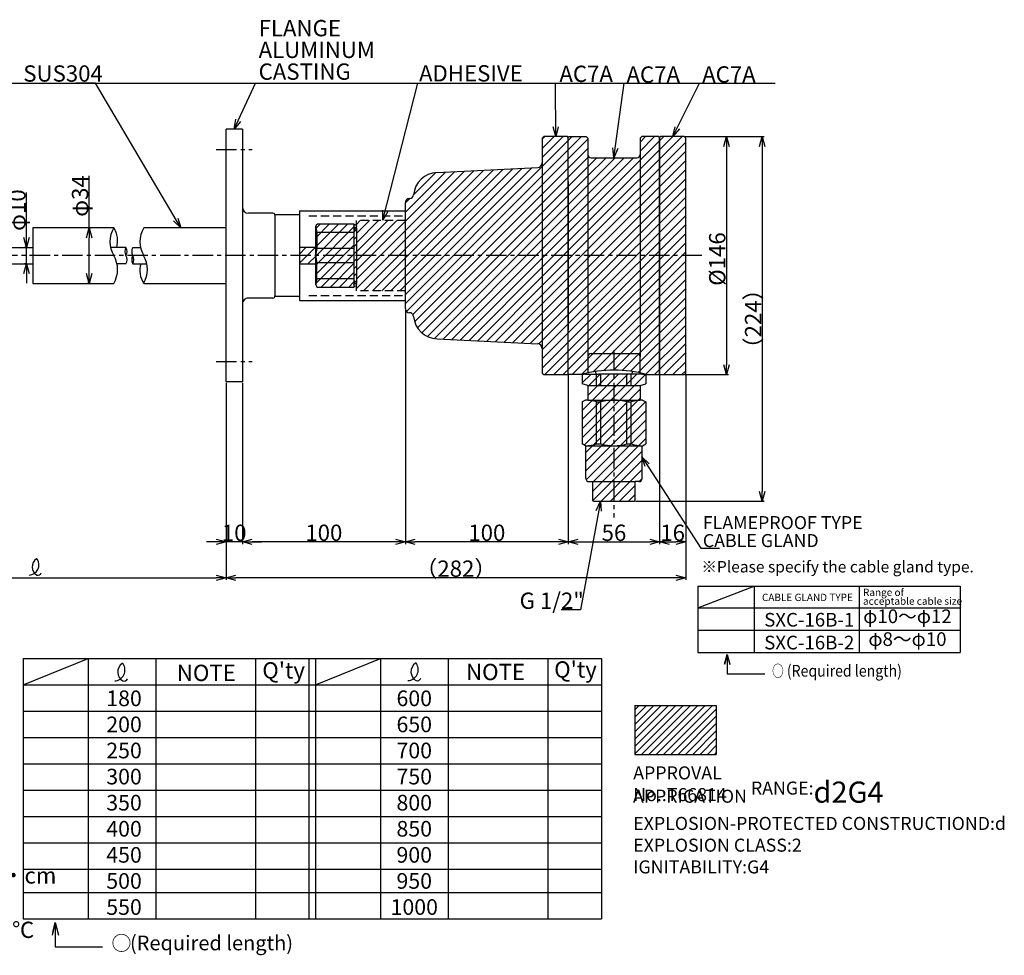
# Model space of a CAD drawing. Extents: x -61 to 938, y 177 to 756.
# Drawn here: x 334 to 938, y 183 to 756 of the extents above; entities that cross this region are included whole.
import ezdxf
from ezdxf.enums import TextEntityAlignment as Align

# ---------------------------------------------------------------- set-up
doc = ezdxf.new("R2010")
doc.units = 0
doc.linetypes.add('CENTER', pattern=[2, 1.25, -0.25, 0.25, -0.25])
doc.linetypes.add('DASHED', pattern=[0.75, 0.5, -0.25])
doc.layers.get('0').update_dxf_attribs({"linetype": 'CONTINUOUS'})
doc.layers.get('DEFPOINTS').update_dxf_attribs({"linetype": 'CONTINUOUS'})
doc.layers.add('下書線', color=2, linetype='CONTINUOUS', plot=False)
for name, color, linetype in [('中心線', 4, 'CENTER'), ('外形線', 7, 'CONTINUOUS'), ('寸法線', 1, 'CONTINUOUS'), ('寸法線・文字', 1, 'CONTINUOUS'), ('細線', 6, 'CONTINUOUS'), ('隠れ線', 3, 'DASHED')]:
    doc.layers.add(name, color=color, linetype=linetype)
doc.styles.add('EXCADSTD', font='monotxt', dxfattribs={"bigfont": 'bigfont'})
doc.styles.get("Standard").update_dxf_attribs({"font": 'ISOCP', "bigfont": 'bigfont.shx'})
doc.dimstyles.new('ISO-25', dxfattribs={"dimtxt": 2.5, "dimasz": 2.5, "dimexe": 1.25, "dimexo": 0.625, "dimtad": 1, "dimtih": 1, "dimdec": 4, "dimdsep": 46, "dimtxsty": 'STANDARD', "dimcen": 2.5, "dimadec": 0, "dimazin": 0, "dimtfac": 1, "dimtdec": 4, "dimtmove": 0, "dimatfit": 3, "dimfxl": 1, "dimtvp": 1, "dimtolj": 1, "dimtzin": 0, "dimarcsym": 0})

# ---------------------------------------------------------------- blocks, each defined once
blk = doc.blocks.new('_Open30')
at = {"color": 0, "linetype": 'ByBlock', "lineweight": -2}
for p, q in [((-1, 0.27), (0, 0)), ((0, 0), (-1, -0.27)), ((0, 0), (-1, 0))]:
    blk.add_line(p, q, dxfattribs=at)
blk = doc.blocks.new('*D19')
at = {"layer": 'DEFPOINTS', "color": 0, "ltscale": 10}
for p in [(742, 684.67), (742, 538.67), (768, 538.67)]:
    blk.add_point(p, dxfattribs=at)
at = {"layer": '寸法線', "color": 0, "lineweight": -2, "ltscale": 10}
for p, q in [((742.62, 684.67), (769.25, 684.67)), ((768, 678.67), (768, 544.67)), ((742.62, 538.67), (769.25, 538.67))]:
    blk.add_line(p, q, dxfattribs=at)
at = {"layer": '寸法線', "color": 0, "lineweight": -2, "ltscale": 10, "xscale": 6, "yscale": 6, "zscale": 6}
for p, rotation in [((768, 684.67), 90), ((768, 538.67), 270)]:
    blk.add_blockref('_Open30', p, dxfattribs=dict(at, rotation=rotation))
at = {"layer": '寸法線', "color": 0, "ltscale": 10, "insert": (762.37, 609.58), "char_height": 10, "attachment_point": 5, "rotation": 90}
blk.add_mtext('\\A1;%%c146', dxfattribs=at)
blk = doc.blocks.new('*D20')
at = {"layer": 'DEFPOINTS', "color": 0, "ltscale": 10}
for p in [(571, 579.17), (671, 539.17), (571, 436.06)]:
    blk.add_point(p, dxfattribs=at)
at = {"layer": '寸法線', "color": 0, "lineweight": -2, "ltscale": 10}
for p, q in [((571, 578.55), (571, 434.81)), ((671, 538.55), (671, 434.81)), ((665, 436.06), (577, 436.06))]:
    blk.add_line(p, q, dxfattribs=at)
at = {"layer": '寸法線', "color": 0, "lineweight": -2, "ltscale": 10, "xscale": 6, "yscale": 6, "zscale": 6, "rotation": 180}
blk.add_blockref('_Open30', (571, 436.06), dxfattribs=at)
at = {"layer": '寸法線', "color": 0, "lineweight": -2, "ltscale": 10, "xscale": 6, "yscale": 6, "zscale": 6}
blk.add_blockref('_Open30', (671, 436.06), dxfattribs=at)
at = {"layer": '寸法線', "color": 0, "ltscale": 10, "insert": (621, 441.69), "char_height": 10, "attachment_point": 5}
blk.add_mtext('\\A1;100', dxfattribs=at)
blk = doc.blocks.new('*D21')
at = {"layer": 'DEFPOINTS', "color": 0, "ltscale": 10}
for p in [(727, 539.17), (743, 539.67), (743, 436.06)]:
    blk.add_point(p, dxfattribs=at)
at = {"layer": '寸法線・文字', "color": 0, "lineweight": -2, "ltscale": 10}
for p, q in [((727, 538.55), (727, 434.81)), ((743, 539.05), (743, 434.81)), ((733, 436.06), (737, 436.06))]:
    blk.add_line(p, q, dxfattribs=at)
at = {"layer": '寸法線・文字', "color": 0, "lineweight": -2, "ltscale": 10, "xscale": 6, "yscale": 6, "zscale": 6, "rotation": 180}
blk.add_blockref('_Open30', (727, 436.06), dxfattribs=at)
at = {"layer": '寸法線・文字', "color": 0, "lineweight": -2, "ltscale": 10, "xscale": 6, "yscale": 6, "zscale": 6}
blk.add_blockref('_Open30', (743, 436.06), dxfattribs=at)
at = {"layer": '寸法線・文字', "color": 0, "ltscale": 10, "insert": (735, 441.69), "char_height": 10, "attachment_point": 5}
blk.add_mtext('\\A1;16', dxfattribs=at)
blk = doc.blocks.new('*D22')
at = {"layer": 'DEFPOINTS', "color": 0, "ltscale": 10}
for p in [(742, 684.67), (711.6, 461.06), (790, 461.06)]:
    blk.add_point(p, dxfattribs=at)
at = {"layer": '寸法線・文字', "color": 0, "lineweight": -2, "ltscale": 10}
for p, q in [((742.62, 684.67), (791.25, 684.67)), ((790, 678.67), (790, 467.06)), ((712.22, 461.06), (791.25, 461.06))]:
    blk.add_line(p, q, dxfattribs=at)
at = {"layer": '寸法線・文字', "color": 0, "lineweight": -2, "ltscale": 10, "xscale": 6, "yscale": 6, "zscale": 6}
for p, rotation in [((790, 684.67), 90), ((790, 461.06), 270)]:
    blk.add_blockref('_Open30', p, dxfattribs=dict(at, rotation=rotation))
at = {"layer": '寸法線・文字', "color": 0, "ltscale": 10, "insert": (784.37, 572.87), "char_height": 10, "attachment_point": 5, "rotation": 90}
blk.add_mtext('\\A1;（224）', dxfattribs=at)
blk = doc.blocks.new('*D23')
at = {"layer": 'DEFPOINTS', "color": 0, "ltscale": 10}
for p in [(743, 539.67), (461, 534.17), (461, 414.06)]:
    blk.add_point(p, dxfattribs=at)
at = {"layer": '寸法線', "color": 0, "lineweight": -2, "ltscale": 10}
for p, q in [((743, 539.05), (743, 412.81)), ((461, 533.55), (461, 412.81)), ((737, 414.06), (467, 414.06))]:
    blk.add_line(p, q, dxfattribs=at)
at = {"layer": '寸法線', "color": 0, "lineweight": -2, "ltscale": 10, "xscale": 6, "yscale": 6, "zscale": 6, "rotation": 180}
blk.add_blockref('_Open30', (461, 414.06), dxfattribs=at)
at = {"layer": '寸法線', "color": 0, "lineweight": -2, "ltscale": 10, "xscale": 6, "yscale": 6, "zscale": 6}
blk.add_blockref('_Open30', (743, 414.06), dxfattribs=at)
at = {"layer": '寸法線', "color": 0, "ltscale": 10, "insert": (602, 419.69), "char_height": 10, "attachment_point": 5}
blk.add_mtext('\\A1;（282）', dxfattribs=at)
blk = doc.blocks.new('*D24')
at = {"layer": 'DEFPOINTS', "color": 0, "ltscale": 10}
for p in [(377.05, 628.67), (377.05, 594.67), (377.05, 594.67)]:
    blk.add_point(p, dxfattribs=at)
at = {"layer": '寸法線', "color": 0, "lineweight": -2, "ltscale": 10}
for p, q in [((377.05, 628.67), (377.05, 660.59)), ((376.43, 628.67), (375.8, 628.67)), ((377.05, 600.67), (377.05, 622.67)), ((376.43, 594.67), (375.8, 594.67))]:
    blk.add_line(p, q, dxfattribs=at)
at = {"layer": '寸法線', "color": 0, "lineweight": -2, "ltscale": 10, "xscale": 6, "yscale": 6, "zscale": 6}
for p, rotation in [((377.05, 628.67), 90), ((377.05, 594.67), 270)]:
    blk.add_blockref('_Open30', p, dxfattribs=dict(at, rotation=rotation))
at = {"layer": '寸法線', "color": 0, "ltscale": 10, "insert": (371.43, 648.21), "char_height": 10, "attachment_point": 5, "rotation": 90}
blk.add_mtext('\\A1;φ34', dxfattribs=at)
blk = doc.blocks.new('*D25')
at = {"layer": 'DEFPOINTS', "color": 0, "ltscale": 10}
for p in [(338.61, 616.68), (338.61, 616.68), (338.61, 606.68)]:
    blk.add_point(p, dxfattribs=at)
at = {"layer": '寸法線', "color": 0, "lineweight": -2, "ltscale": 10}
for p, q in [((338.61, 622.68), (338.61, 650.44)), ((337.98, 616.68), (337.36, 616.68)), ((338.61, 606.68), (338.61, 616.68)), ((337.98, 606.68), (337.36, 606.68)), ((338.61, 600.68), (338.61, 594.68))]:
    blk.add_line(p, q, dxfattribs=at)
at = {"layer": '寸法線', "color": 0, "lineweight": -2, "ltscale": 10, "xscale": 6, "yscale": 6, "zscale": 6}
for p, rotation in [((338.61, 616.68), 270), ((338.61, 606.68), 90)]:
    blk.add_blockref('_Open30', p, dxfattribs=dict(at, rotation=rotation))
at = {"layer": '寸法線', "color": 0, "ltscale": 10, "insert": (332.98, 639.56), "char_height": 10, "attachment_point": 5, "rotation": 90}
blk.add_mtext('\\A1;φ10', dxfattribs=at)
blk = doc.blocks.new('*D28')
at = {"layer": 'DEFPOINTS', "color": 0}
for p in [(222.36, 571.67), (461, 534.17), (461, 414.06)]:
    blk.add_point(p, dxfattribs=at)
at = {"layer": '寸法線', "color": 0, "lineweight": -2, "ltscale": 10}
for p, q in [((222.36, 571.05), (222.36, 412.81)), ((461, 533.55), (461, 412.81)), ((228.36, 414.06), (455, 414.06))]:
    blk.add_line(p, q, dxfattribs=at)
at = {"layer": '寸法線', "color": 0, "lineweight": -2, "xscale": 6, "yscale": 6, "zscale": 6, "rotation": 180}
blk.add_blockref('_Open30', (222.36, 414.06), dxfattribs=at)
at = {"layer": '寸法線', "color": 0, "lineweight": -2, "xscale": 6, "yscale": 6, "zscale": 6}
blk.add_blockref('_Open30', (461, 414.06), dxfattribs=at)
blk = doc.blocks.new('*D13')
at = {"layer": 'DEFPOINTS', "color": 0, "ltscale": 10}
for p in [(671, 539.17), (727, 539.17), (727, 436.06)]:
    blk.add_point(p, dxfattribs=at)
at = {"layer": '寸法線・文字', "color": 0, "lineweight": -2, "ltscale": 10}
for p, q in [((671, 538.55), (671, 434.81)), ((727, 538.55), (727, 434.81)), ((677, 436.06), (721, 436.06))]:
    blk.add_line(p, q, dxfattribs=at)
at = {"layer": '寸法線・文字', "color": 0, "lineweight": -2, "ltscale": 10, "xscale": 6, "yscale": 6, "zscale": 6, "rotation": 180}
blk.add_blockref('_Open30', (671, 436.06), dxfattribs=at)
at = {"layer": '寸法線・文字', "color": 0, "lineweight": -2, "ltscale": 10, "xscale": 6, "yscale": 6, "zscale": 6}
blk.add_blockref('_Open30', (727, 436.06), dxfattribs=at)
at = {"layer": '寸法線・文字', "color": 0, "ltscale": 10, "insert": (699, 441.69), "char_height": 10, "attachment_point": 5}
blk.add_mtext('\\A1;56', dxfattribs=at)
blk = doc.blocks.new('*D14')
at = {"layer": 'DEFPOINTS', "color": 0, "ltscale": 10}
for p in [(461, 534.17), (471, 534.17), (461, 436.06)]:
    blk.add_point(p, dxfattribs=at)
at = {"layer": '寸法線', "color": 0, "lineweight": -2, "ltscale": 10}
for p, q in [((461, 533.55), (461, 434.81)), ((471, 533.55), (471, 434.81)), ((455, 436.06), (449, 436.06)), ((471, 436.06), (461, 436.06)), ((477, 436.06), (483, 436.06))]:
    blk.add_line(p, q, dxfattribs=at)
at = {"layer": '寸法線', "color": 0, "lineweight": -2, "ltscale": 10, "xscale": 6, "yscale": 6, "zscale": 6}
blk.add_blockref('_Open30', (461, 436.06), dxfattribs=at)
at = {"layer": '寸法線', "color": 0, "lineweight": -2, "ltscale": 10, "xscale": 6, "yscale": 6, "zscale": 6, "rotation": 180}
blk.add_blockref('_Open30', (471, 436.06), dxfattribs=at)
at = {"layer": '寸法線', "color": 0, "ltscale": 10, "insert": (466, 441.69), "char_height": 10, "attachment_point": 5}
blk.add_mtext('\\A1;10', dxfattribs=at)
blk = doc.blocks.new('*D15')
at = {"layer": 'DEFPOINTS', "color": 0, "ltscale": 10}
for p in [(571, 579.17), (471, 534.17), (471, 436.06)]:
    blk.add_point(p, dxfattribs=at)
at = {"layer": '寸法線', "color": 0, "lineweight": -2, "ltscale": 10}
for p, q in [((571, 578.55), (571, 434.81)), ((471, 533.55), (471, 434.81)), ((565, 436.06), (477, 436.06))]:
    blk.add_line(p, q, dxfattribs=at)
at = {"layer": '寸法線', "color": 0, "lineweight": -2, "ltscale": 10, "xscale": 6, "yscale": 6, "zscale": 6, "rotation": 180}
blk.add_blockref('_Open30', (471, 436.06), dxfattribs=at)
at = {"layer": '寸法線', "color": 0, "lineweight": -2, "ltscale": 10, "xscale": 6, "yscale": 6, "zscale": 6}
blk.add_blockref('_Open30', (571, 436.06), dxfattribs=at)
at = {"layer": '寸法線', "color": 0, "ltscale": 10, "insert": (521, 441.69), "char_height": 10, "attachment_point": 5}
blk.add_mtext('\\A1;100', dxfattribs=at)

msp = doc.modelspace()

# ---------------------------------------------------------------- hatches: boundary and pattern name
at = {"layer": '細線', "ltscale": 10}
h = msp.add_hatch(dxfattribs=at)
h.set_pattern_fill('ANSI31', color=256, scale=1.25, style=0)
h.paths.add_polyline_path([(655, 668.66), (655, 611.67), (671, 611.67), (671, 657.17), (671, 684.17), (670.5, 684.67), (656, 684.67), (655, 683.67)])
h.paths.add_polyline_path([(541, 633.17), (541, 628.67), (541, 611.67), (571, 611.67), (571, 633.17)])
h.paths.add_polyline_path([(671, 657.17), (671, 611.67), (683, 611.67), (683, 683.67), (682, 684.67), (671.5, 684.67), (671, 684.17)])
h.paths.add_polyline_path([(670.5, 538.67), (671, 539.17), (671, 566.17), (671, 611.67), (655, 611.67), (655, 554.69), (655, 539.67), (656, 538.67)])
h.paths.add_polyline_path([(541, 590.17), (571, 590.17), (571, 611.67), (541, 611.67), (541, 594.67)])
h.paths.add_polyline_path([(671, 539.17), (671.5, 538.67), (679.04, 538.67, -0.014044), (683, 539.68), (683, 539.67), (683, 611.67), (671, 611.67), (671, 566.17)])
h = msp.add_hatch(dxfattribs=at)
h.set_pattern_fill('ANSI31', color=256, scale=1.25, style=0)
h.paths.add_polyline_path([(727, 561.67), (727, 539.17), (727.5, 538.67), (742, 538.67), (743, 539.67), (743, 611.67), (727, 611.67)])
h.paths.add_polyline_path([(727, 539.17), (727, 561.67), (727, 611.67), (715, 611.67), (715, 549.67), (715, 539.67), (715, 539.68, -0.014036), (718.96, 538.67), (726.5, 538.67)])
h.paths.add_polyline_path([(743, 683.67), (742, 684.67), (727.5, 684.67), (727, 684.17), (727, 661.67), (727, 611.67), (743, 611.67)])
h.paths.add_polyline_path([(727, 661.67), (727, 684.17), (726.5, 684.67), (716, 684.67), (715, 683.67), (715, 673.67), (715, 611.67), (727, 611.67)])
h.paths.add_polyline_path([(685, 551.67), (713, 551.67, -0.414214), (715, 549.67), (715, 611.67), (683, 611.67), (683, 549.67, -0.414214)])
h.paths.add_polyline_path([(713, 551.67), (685, 551.67, 0.414214), (683, 549.67), (683, 539.67), (683, 539.68, -0.111213), (715, 539.68), (715, 539.67), (715, 549.67, 0.414214)])
h.paths.add_polyline_path([(715, 673.67, -0.414214), (713, 671.67), (685, 671.67, -0.414214), (683, 673.67), (683, 611.67), (715, 611.67)])
h = msp.add_hatch(dxfattribs=at)
h.set_pattern_fill('ANSI31', color=256, scale=1.25, style=0)
h.paths.add_polyline_path([(590.45, 560.67), (652.26, 557.67, -0.389031), (655, 554.69), (655, 611.67), (571, 611.67), (571, 590.17), (571, 589.72), (571, 587.37), (571, 587.37), (571, 579.17, 0.414214), (573.5, 576.67), (573.56, 576.67, -0.389464), (576.05, 574.39, 0.378877)])
h.paths.add_polyline_path([(655, 611.67), (655, 668.66, -0.389031), (652.26, 665.67), (590.45, 662.67, 0.378877), (576.05, 648.96, -0.389464), (573.56, 646.67), (573.5, 646.67, 0.414214), (571, 644.17), (571, 644.17), (571, 635.97), (571, 633.63), (571, 633.17), (571, 611.67)])
h = msp.add_hatch(dxfattribs=at)
h.set_pattern_fill('ANSI31', color=256, scale=1.25, style=0)
h.paths.add_polyline_path([(516.78, 597.41, 0.017145), (516, 593.67), (516.87, 592.17), (539.5, 592.17), (539.5, 597.41)])
h.paths.add_polyline_path([(516, 593.67, -0.017145), (516.78, 597.41), (516.78, 607.29, -0.088436), (516, 611.67)])
h.paths.add_polyline_path([(516.78, 597.41), (539.5, 597.41), (539.5, 607.29), (516.78, 607.29)])
h.paths.add_polyline_path([(516.78, 616.06, 0.088436), (516, 611.67), (539.5, 611.67), (539.5, 616.06)])
h.paths.add_polyline_path([(516, 611.67, -0.088436), (516.78, 616.06), (516.78, 625.94, -0.017145), (516, 629.67)])
h.paths.add_polyline_path([(539.5, 631.17), (516.87, 631.17), (516, 629.67, 0.017145), (516.78, 625.94), (539.5, 625.94)])
h.paths.add_polyline_path([(516.78, 607.29), (539.5, 607.29), (539.5, 611.67), (516, 611.67, 0.088436)])
h.paths.add_polyline_path([(539.5, 625.94), (516.78, 625.94), (516.78, 616.06), (539.5, 616.06)])
h = msp.add_hatch(dxfattribs=at)
h.set_pattern_fill('ANSI31', color=256, style=0)
h.set_pattern_definition([(45, (-431.598, 117.4853), (-2.245064, 2.245064), [])])
h.paths.add_polyline_path([(539.5, 594.67), (540, 594.67), (540, 596.17), (539.5, 596.17)])
h.paths.add_polyline_path([(539.5, 596.17), (540, 596.17), (540, 594.67), (541, 594.67), (541, 611.67), (539.5, 611.67)])
h.paths.add_polyline_path([(539.5, 627.17), (540, 627.17), (540, 628.67), (539.5, 628.67)])
h.paths.add_polyline_path([(540, 627.17), (539.5, 627.17), (539.5, 611.67), (541, 611.67), (541, 628.67), (540, 628.67)])
h = msp.add_hatch(dxfattribs=at)
h.set_pattern_fill('ANSI31', color=256, scale=1.25, style=0)
h.paths.add_polyline_path([(506, 616.67), (506, 611.67), (516, 611.67), (516, 616.67)])
h.paths.add_polyline_path([(506, 611.67), (506, 606.67), (516, 606.67), (516, 611.67)])
h = msp.add_hatch(dxfattribs=at)
h.set_pattern_fill('ANSI31', color=256, scale=1.25, style=0)
h.paths.add_polyline_path([(709.62, 539.14, -0.089055), (709.2, 539.06), (708.2, 539.06), (706.96, 539.06), (706.96, 532.06), (709.64, 532.06), (709.64, 539.06)])
h.paths.add_polyline_path([(679.5, 533), (683, 532.06), (688.35, 532.06), (688.35, 539.06), (688.38, 539.06), (681.5, 539.06), (679.5, 538.53)])
h.paths.add_polyline_path([(715, 532.06), (718.5, 533), (718.5, 538.53), (716.5, 539.06), (709.62, 539.06), (709.64, 539.06), (709.64, 532.06)])
h.paths.add_polyline_path([(712.25, 473.06), (714.25, 473.06, 0.414214), (716.25, 475.06), (716.25, 495.06), (699, 495.06), (681.75, 495.06), (681.75, 475.06, 0.414214), (683.75, 473.06), (685.9, 473.06), (699, 473.06), (712.1, 473.06)])
h.paths.add_polyline_path([(683, 523.06), (681.5, 523.06), (679.5, 521.91), (679.5, 496.22), (681.5, 495.06), (681.75, 495.06), (681.75, 495.07, 0.079796), (688.35, 496.22), (688.35, 521.91, 0.064967), (683, 523.01)])
h.paths.add_polyline_path([(716.5, 523.06), (715, 523.06), (715, 523.01, 0.064967), (709.64, 521.91), (709.64, 496.22, 0.079796), (716.25, 495.07), (716.25, 495.06), (716.5, 495.06), (718.5, 496.22), (718.5, 521.91)])
h.paths.add_polyline_path([(686.4, 461.06), (699, 461.06), (699, 473.06), (685.9, 473.06), (685.9, 461.93)])
h.paths.add_polyline_path([(711.6, 461.06), (712.1, 461.93), (712.1, 473.06), (699, 473.06), (699, 461.06)])
h.paths.add_polyline_path([(683, 532.06), (683, 523.06), (699, 523.06), (715, 523.06), (715, 532.06), (709.64, 532.06), (706.96, 532.06), (691.04, 532.06), (688.35, 532.06)])
h.paths.add_polyline_path([(699, 523.06), (683, 523.06), (683, 523.01, -0.064967), (688.35, 521.91), (691.04, 521.91, -0.072158)])
h.paths.add_polyline_path([(706.96, 496.22), (706.96, 521.91, 0.072158), (699, 523.06, 0.072158), (691.04, 521.91), (691.04, 496.22, 0.072158), (699, 495.06, 0.072158)])
h.paths.add_polyline_path([(706.96, 521.91), (706.96, 496.22), (709.64, 496.22), (709.64, 521.91)])
h.paths.add_polyline_path([(691.04, 496.22), (691.04, 521.91), (688.35, 521.91), (688.35, 496.22)])
h.paths.add_polyline_path([(706.96, 532.06), (706.96, 539.06), (691.04, 539.06), (691.04, 532.06)])
h.paths.add_polyline_path([(691.04, 532.06), (691.04, 539.06), (689.8, 539.06), (688.8, 539.06, -0.089055), (688.38, 539.14), (688.35, 539.06), (688.35, 532.06)])
h.paths.add_polyline_path([(691.04, 496.22), (688.35, 496.22, -0.079796), (681.75, 495.07), (681.75, 495.06), (699, 495.06, -0.072158)])
h.paths.add_polyline_path([(716.25, 495.07, -0.079796), (709.64, 496.22), (706.96, 496.22, -0.072158), (699, 495.06), (716.25, 495.06)])
h.paths.add_polyline_path([(699, 523.06, -0.072158), (706.96, 521.91), (709.64, 521.91, -0.064967), (715, 523.01), (715, 523.06)])
h = msp.add_hatch(dxfattribs=at)
h.set_pattern_fill('ANSI31', color=256, style=0)
h.set_pattern_definition([(45, (-152.222, -140.3715), (-2.245064, 2.245064), [])])
h.paths.add_polyline_path([(761.8, 335.75), (711.8, 335.75), (711.8, 305.75), (761.8, 305.75)])

# ---------------------------------------------------------------- linework, layer by layer
at = {"layer": '下書線'}
msp.add_line((82.65, 717.41), (797.87, 717.41), dxfattribs=at)
at = {"layer": '中心線', "ltscale": 10}
for p, q in [((455, 676.7), (477, 676.7)), ((753, 611.67), (212.36, 611.67)), ((699, 553.7), (699, 451.06)), ((455, 546.7), (477, 546.7))]:
    msp.add_line(p, q, dxfattribs=at)
at = {"layer": '外形線'}
for p, q in [((471, 689.17), (461, 689.17)), ((461, 534.17), (461, 689.17)), ((471, 689.17), (471, 534.17)), ((656, 684.67), (655, 683.67)), ((655, 683.67), (655, 668.66)), ((670.5, 684.67), (656, 684.67)), ((671, 684.17), (670.5, 684.67)), ((671, 684.17), (671.5, 684.67)), ((671, 539.17), (671, 684.17)), ((671, 657.17), (671, 684.17)), ((671.5, 684.67), (682, 684.67)), ((682, 684.67), (683, 683.67)), ((683, 683.67), (683, 539.67)), ((716, 684.67), (715, 683.67)), ((715, 683.67), (715, 673.67)), ((726.5, 684.67), (716, 684.67)), ((727, 684.17), (726.5, 684.67)), ((727, 539.17), (727, 684.17)), ((685, 671.67), (713, 671.67)), ((590.45, 662.67), (652.26, 665.67)), ((573.5, 646.67), (573.56, 646.67)), ((489.75, 637.67), (474.75, 637.67)), ((506, 636.67), (491, 636.67)), ((491, 636.42), (491, 586.92)), ((506, 639.17), (506, 584.17)), ((506, 639.17), (571, 639.17)), ((516, 629.67), (516.87, 631.17)), ((516, 593.67), (516, 629.67)), ((516.87, 631.17), (539.5, 631.17)), ((539.5, 631.17), (539.5, 592.17)), ((539.5, 628.67), (541, 628.67)), ((541, 628.67), (541, 633.17)), ((325.78, 616.68), (342.36, 616.68)), ((399.59, 616.67), (390.13, 616.67)), ((403.77, 616.67), (408.58, 616.67)), ((516, 616.67), (506, 616.67)), ((325.78, 606.68), (342.36, 606.68)), ((399.59, 606.67), (394.05, 606.67)), ((403.77, 606.67), (412.52, 606.67)), ((506, 606.67), (516, 606.67)), ((516, 593.67), (516.87, 592.17)), ((539.5, 592.17), (516.87, 592.17)), ((539.5, 594.67), (541, 594.67)), ((541, 590.17), (541, 594.67)), ((506, 586.67), (491, 586.67)), ((489.75, 585.67), (474.75, 585.67)), ((506, 584.17), (571, 584.17)), ((573.56, 576.67), (573.5, 576.67)), ((671, 539.17), (671, 566.17)), ((590.45, 560.67), (652.26, 557.67)), ((655, 554.69), (655, 539.67)), ((685, 551.67), (713, 551.67)), ((715, 539.67), (715, 549.67)), ((655, 539.67), (656, 538.67)), ((656, 538.67), (670.5, 538.67)), ((670.5, 538.67), (671, 539.17)), ((671.5, 538.67), (671, 539.17)), ((679.04, 538.67), (671.5, 538.67)), ((681.5, 539.06), (679.5, 538.53)), ((681.5, 539.06), (689.8, 539.06)), ((716.5, 539.06), (708.2, 539.06)), ((716.5, 539.06), (718.5, 538.53)), ((718.96, 538.67), (726.5, 538.67)), ((726.5, 538.67), (727, 539.17)), ((471, 534.17), (461, 534.17)), ((715, 532.06), (718.5, 533)), ((679.5, 521.91), (679.5, 496.22)), ((718.5, 521.91), (718.5, 496.22)), ((681.5, 495.06), (679.5, 496.22)), ((716.5, 495.06), (718.5, 496.22)), ((681.5, 495.06), (716.5, 495.06)), ((681.75, 475.06), (681.75, 495.06)), ((716.25, 475.06), (716.25, 495.06)), ((685.9, 473.06), (685.9, 461.93)), ((714.25, 473.06), (712.1, 473.06)), ((686.4, 461.06), (685.9, 461.93)), ((686.4, 461.06), (711.6, 461.06)), ((711.6, 461.06), (712.1, 461.93)), ((711.8, 335.75), (761.8, 335.75)), ((711.8, 335.75), (711.8, 305.75)), ((761.8, 335.75), (761.8, 305.75)), ((711.8, 305.75), (761.8, 305.75))]:
    msp.add_line(p, q, dxfattribs=at)
at = {"layer": '外形線', "ltscale": 10}
for p, q in [((715, 673.67), (715, 549.67)), ((655, 668.66), (655, 554.69)), ((727, 661.67), (727, 561.67)), ((671, 657.17), (671, 566.17)), ((571, 579.17), (571, 644.17)), ((541, 628.67), (541, 594.67)), ((688.35, 532.06), (688.35, 539.06)), ((708.2, 539.06), (689.8, 539.06)), ((691.04, 532.06), (691.04, 539.06)), ((706.96, 532.06), (706.96, 539.06)), ((709.64, 532.06), (709.64, 539.06)), ((683, 532.06), (715, 532.06)), ((683, 523.06), (715, 523.06)), ((688.35, 496.22), (688.35, 521.91)), ((688.35, 521.91), (691.04, 521.91)), ((691.04, 496.22), (691.04, 521.91)), ((706.96, 496.22), (706.96, 521.91)), ((706.96, 521.91), (709.64, 521.91)), ((709.64, 496.22), (709.64, 521.91)), ((688.35, 496.22), (691.04, 496.22)), ((706.96, 496.22), (709.64, 496.22)), ((683.75, 473.06), (712.25, 473.06)), ((712.1, 461.93), (712.1, 473.06))]:
    msp.add_line(p, q, dxfattribs=at)
at = {"layer": '外形線', "color": 0}
for p, q in [((679.5, 538.53), (679.5, 533)), ((718.5, 538.53), (718.5, 533)), ((683, 532.06), (679.5, 533)), ((683, 532.06), (683, 523.06)), ((715, 532.06), (715, 523.06)), ((681.5, 523.06), (679.5, 521.91)), ((683, 523.06), (681.5, 523.06)), ((716.5, 523.06), (715, 523.06)), ((716.5, 523.06), (718.5, 521.91))]:
    msp.add_line(p, q, dxfattribs=at)
at = {"layer": '外形線'}
msp.add_lwpolyline([(727, 561.67), (727, 539.17), (727.5, 538.67), (742, 538.67), (743, 539.67), (743, 683.67), (742, 684.67), (727.5, 684.67), (727, 684.17), (727, 661.67)], dxfattribs=at)
at = {"layer": '外形線', "ltscale": 10}
for points in [[(392.09, 628.67), (342.36, 628.67), (342.36, 594.67), (392.09, 594.67)], [(461, 628.67), (410.46, 628.67)], [(410.46, 594.67), (461, 594.67)]]:
    msp.add_lwpolyline(points, dxfattribs=at)
at = {"layer": '外形線'}
for centre, radius, start, end in [((685, 673.67), 2, 180, 270), ((713, 673.67), 2, 270, 0), ((652, 668.66), 3, 274.96974, 0), ((591, 647.68), 15, 92.11432, 175.11646), ((573.5, 644.17), 2.5, 90, 180), ((573.56, 649.17), 2.5, 270, 355.11646), ((474.75, 641.42), 3.75, 180.00002, 270), ((489.75, 636.42), 1.25, 0, 89.99998), ((489.75, 586.92), 1.25, 270, 359.99998), ((474.75, 581.92), 3.75, 89.99998, 180.00002), ((573.5, 579.17), 2.5, 180, 270), ((573.56, 574.17), 2.5, 4.88354, 90), ((591, 575.66), 15, 184.88354, 267.88568), ((652, 554.69), 3, 0, 85.03026), ((685, 549.67), 2, 90, 180), ((713, 549.67), 2, 0, 90), ((688.8, 540.26), 1.2, 165.09701, 270), ((709.2, 540.26), 1.2, 270, 14.90299), ((683.75, 475.06), 2, 180, 270), ((714.25, 475.06), 2, 270, 0)]:
    msp.add_arc(centre, radius, start, end, dxfattribs=at)
at = {"layer": '外形線', "ltscale": 10}
for centre, radius, start, end in [((699, 468.64), 72.83, 74.06078, 105.93922), ((681.46, 501.92), 21.14, 70.97476, 89.90157), ((699, 495.05), 28.01, 73.49121, 106.50879), ((716.54, 501.92), 21.14, 90.09843, 109.02524), ((681.46, 516.2), 21.14, 270.09843, 289.02524), ((699, 523.07), 28.01, 253.49121, 286.50879), ((716.54, 516.2), 21.14, 250.97476, 269.90157)]:
    msp.add_arc(centre, radius, start, end, dxfattribs=at)
for centre in [(540.25, 629.67), (540.25, 593.67)]:
    msp.add_ellipse(centre, major_axis=(0, 1), ratio=0.75, dxfattribs=at)
at = {"layer": '寸法線', "ltscale": 10}
for p, q in [((750.5, 408.92), (911.32, 408.92)), ((750.5, 395.74), (785.08, 408.92)), ((785.08, 408.92), (785.08, 368.24)), ((849.54, 408.92), (849.54, 368.24)), ((911.32, 408.92), (911.32, 368.24)), ((750.5, 395.74), (911.32, 395.74)), ((750.5, 381.99), (911.32, 381.99)), ((336.56, 364.66), (336.56, 204.91)), ((336.56, 364.66), (691.28, 364.66)), ((336.56, 348.5), (376.31, 364.66)), ((376.31, 364.66), (376.31, 204.91)), ((417.95, 364.66), (417.95, 204.91)), ((479.1, 364.66), (479.1, 204.91)), ((511.88, 364.66), (511.88, 204.91)), ((515.96, 364.66), (515.96, 204.91)), ((515.96, 348.5), (555.71, 364.66)), ((555.71, 364.66), (555.71, 204.91)), ((597.35, 364.66), (597.35, 204.91)), ((658.5, 364.66), (658.5, 204.91)), ((691.28, 364.66), (691.28, 204.91)), ((750.5, 368.24), (911.32, 368.24)), ((336.56, 348.5), (691.28, 348.5)), ((336.56, 332.33), (691.28, 332.33)), ((336.56, 316.16), (691.28, 316.16)), ((336.56, 299.99), (691.28, 299.99)), ((336.56, 283.82), (691.28, 283.82)), ((336.56, 283.82), (691.28, 283.82)), ((336.56, 267.65), (691.28, 267.65)), ((336.56, 251.48), (691.28, 251.48)), ((336.56, 235.31), (691.28, 235.31)), ((336.56, 221.08), (691.28, 221.08)), ((336.56, 204.91), (691.28, 204.91))]:
    msp.add_line(p, q, dxfattribs=at)
at = {"layer": '寸法線', "color": 1, "ltscale": 10}
for p, q in [((768.45, 367.02), (766.84, 360.84)), ((768.45, 367.02), (770.08, 360.92)), ((356.26, 202.59), (354.26, 194.86)), ((356.26, 202.59), (358.3, 194.96))]:
    msp.add_line(p, q, dxfattribs=at)
at = {"layer": '寸法線'}
for centre, radius, start, end in [((339.93, 422.05), 6.27, 273.28047, 33.41591), ((347.86, 420.79), 5.79, 123.46902, 239.7739), ((344.86, 425.34), 0.336, 28.23095, 123.88385), ((345.6, 417.9), 2.2, 252.9034, 337.41261), ((392.17, 357.61), 6.83, 274.62893, 33.37403), ((400.81, 356.24), 6.29, 123.46902, 239.7739), ((400.81, 356.24), 6.29, 123.46902, 239.77401), ((397.55, 361.19), 0.366, 28.23095, 123.88385), ((572.08, 357.81), 6.83, 274.62893, 33.37403), ((580.72, 356.44), 6.29, 123.46902, 239.7739), ((580.72, 356.44), 6.29, 123.46902, 239.77401), ((577.46, 361.39), 0.366, 28.23095, 123.88385), ((398.35, 353.09), 2.39, 252.9034, 337.41261), ((398.35, 353.09), 2.39, 252.90409, 337.41192), ((578.26, 353.29), 2.39, 252.9034, 337.41261), ((578.26, 353.29), 2.39, 252.90409, 337.41192)]:
    msp.add_arc(centre, radius, start, end, dxfattribs=at)
at = {"layer": '寸法線・文字', "ltscale": 10}
msp.add_line((750.5, 408.92), (750.5, 368.24), dxfattribs=at)
at = {"layer": '細線'}
for p, q in [((540, 628.67), (540, 627.17)), ((539.5, 625.94), (516.78, 625.94)), ((516.78, 625.94), (516.78, 616.06)), ((539.5, 627.17), (540, 627.17)), ((539.5, 616.06), (516.78, 616.06)), ((539.5, 607.29), (516.78, 607.29)), ((516.78, 597.41), (516.78, 607.29)), ((539.5, 597.41), (516.78, 597.41)), ((539.5, 596.17), (540, 596.17)), ((540, 594.67), (540, 596.17))]:
    msp.add_line(p, q, dxfattribs=at)
for centre, radius, start, end in [((406.13, 620.17), 16.41, 148.80828, 211.19178), ((379.96, 620.69), 14.51, 343.92474, 33.35655), ((425.17, 620.17), 16.99, 149.98513, 210.01485), ((570.9, 639.21), 55.72, 189.84964, 193.77866), ((403.92, 614.17), 5, 150.00002, 210.00002), ((395.26, 614.17), 5, 330.00002, 30.00002), ((408.1, 614.17), 5, 150, 210), ((378.09, 603.17), 16.37, 328.72099, 31.27903), ((395.26, 609.17), 5, 330.00002, 30.00002), ((408.1, 609.17), 5, 150, 210), ((399.44, 609.17), 5, 330, 30), ((395.94, 603.17), 16.82, 329.64928, 30.35056), ((528.7, 611.67), 12.7, 159.78467, 180), ((528.7, 611.67), 12.7, 180, 200.21533), ((422.96, 602.72), 14.86, 164.55089, 212.75638), ((570.9, 584.14), 55.72, 166.22134, 170.15036)]:
    msp.add_arc(centre, radius, start, end, dxfattribs=at)
at = {"layer": '隠れ線', "ltscale": 10}
for p, q in [((511.69, 636.07), (571, 636.07)), ((571, 633.17), (541, 633.17)), ((511.69, 587.28), (571, 587.28)), ((571, 590.17), (541, 590.17))]:
    msp.add_line(p, q, dxfattribs=at)

# ---------------------------------------------------------------- texts
at = {"layer": '寸法線'}
for s, p in [("Q'ty", (496.32, 352.3)), ("Q'ty", (675.4, 352.85)), ('NOTE', (448.9, 350.77)), ('NOTE', (626.32, 351.32))]:
    msp.add_text(s, height=10, dxfattribs=at).set_placement(p, align=Align.CENTER)
at = {"layer": '寸法線', "style": 'EXCADSTD', "width": 1.034483}
msp.add_text('○', height=7.2, dxfattribs=at).set_placement((795.99, 353.37), (803.19, 353.37), align=Align.FIT)
at = {"layer": '寸法線', "width": 0.956672}
msp.add_text('(Required length)', height=7.2, dxfattribs=at).set_placement((805.08, 353.46), (875.65, 353.46), align=Align.FIT)
at = {"layer": '寸法線', "style": 'EXCADSTD'}
msp.add_text('○', height=9, dxfattribs=at).set_placement((390.69, 185.52))
at = {"layer": '寸法線'}
msp.add_text('(Required length)', height=9, dxfattribs=at).set_placement((402.05, 185.64))
at = {"layer": '寸法線', "ltscale": 10, "attachment_point": 1}
for s, insert, char_height, width, line_spacing_factor in [('FLANGE\\PALUMINUM\\PCASTING', (480.98, 756.18), 10, 50.5338, 0.8), ('\\pt414.815;FLAMEPROOF TYPE\\PCABLE GLAND', (753.53, 451.91), 8, 209.2, 0.825)]:
    msp.add_mtext(s, dxfattribs=dict(at, insert=insert, char_height=char_height, width=width, line_spacing_factor=line_spacing_factor))
at = {"layer": '寸法線', "ltscale": 10}
for s, insert, char_height, width, attachment_point in [('{\\H4.285x;SUS304}', (336.6, 728.35), 2.3339, 47.6348, 1), ('ADHESIVE', (579.38, 728.47), 10, 50.9301, 1), ('AC7A', (665.5, 728.15), 10, 26.5536, 1), ('AC7A', (706.66, 727.71), 10, 26.5536, 1), ('AC7A', (753.11, 727.79), 10, 26.5536, 1), ('G 1/2"', (641.11, 405.02), 10, 57.7133, 1), ('SXC-16B-1\\PSXC-16B-2', (791.17, 392.56), 8.4, 178.1585, 1), ('φ10～φ12\\Pφ8～φ10', (879.06, 382.39), 8.4, 103.552, 5), ('\\P180\\P200\\P250\\P300\\P350\\P400\\P450\\P500\\P550', (387.51, 360.97), 9.6, 178.1585, 1), ('\\P600\\P650\\P700\\P750\\P800\\P850\\P900\\P950\\P1000', (576.47, 360.97), 9.6, 178.1585, 2), ('APPROVAL No.:T66814', (710.82, 298.44), 8, 109.7198, 1), ('{\\H0.615385x;APPRICATION RANGE:}d2G4', (710.67, 289.13), 13, 161.396, 1), ('EXPLOSION-PROTECTED CONSTRUCTIOND:d\\PEXPLOSION CLASS:2\\PIGNITABILITY:G4', (710.82, 267.44), 8, 254.145, 1)]:
    msp.add_mtext(s, dxfattribs=dict(at, insert=insert, char_height=char_height, width=width, attachment_point=attachment_point))
at = {"layer": '寸法線', "color": 1, "ltscale": 10, "attachment_point": 1}
for s, insert, char_height, width in [('※Please specify the cable gland type.', (752.62, 424.36), 7, 189.708), ('CABLE GLAND TYPE', (789.79, 404.32), 4.5, 65.099), ('COLOR：10YR7.5/14\\PDETECTION TORQUE：About10.0N・cm\\PREVOLUTION：1RPM\\C256;\\PAMBIENT TEMPERATURE：-10～+40℃', (102.75, 253.21), 10, 258.6532)]:
    msp.add_mtext(s, dxfattribs=dict(at, insert=insert, char_height=char_height, width=width))
at = {"layer": '寸法線', "color": 1, "ltscale": 10, "insert": (851.78, 407.42), "char_height": 4.5, "width": 73.6175, "attachment_point": 1, "line_spacing_factor": 0.72}
msp.add_mtext('Range of\\Pacceptable cable size', dxfattribs=at)

# ---------------------------------------------------------------- dimensions: what is measured, and where the dimension line sits
at = {"layer": '寸法線', "ltscale": 10}
for base, p1, p2, override, picture, middle in [((768, 538.67), (742, 684.67), (742, 538.67), {"dimtxt": 10, "dimasz": 6, "dimtih": 0, "dimdec": 1, "dimpost": '%%c<>', "dimblk": 'Open30', "dimtp": 0.1, "dimtm": 0.1, "dimtdec": 1, "dimldrblk": 'Open30'}, '*D19', (768, 609.58)), ((377.05, 594.67), (377.05, 628.67), (377.05, 594.67), {"dimtxt": 10, "dimasz": 6, "dimtih": 0, "dimdec": 1, "dimpost": 'φ<>', "dimblk": 'Open30', "dimtp": 0.1, "dimtm": 0.1, "dimtdec": 1, "dimldrblk": 'Open30'}, '*D24', (377.05, 648.21))]:
    dim = msp.add_linear_dim(base=base, p1=p1, p2=p2, angle=90, dimstyle='ISO-25', override=override, dxfattribs=at)
    dim.commit()
    dim.dimension.update_dxf_attribs({"geometry": picture, "text_midpoint": middle, "dimtype": 160})
dim = msp.add_linear_dim(base=(338.61, 616.68), p1=(338.61, 606.68), p2=(338.61, 616.68), angle=90, text='φ10', dimstyle='ISO-25', override={"dimtxt": 10, "dimasz": 6, "dimtih": 0, "dimdec": 1, "dimblk": 'Open30', "dimtp": 0.1, "dimtm": 0.1, "dimtdec": 1, "dimldrblk": 'Open30'}, dxfattribs=at)
dim.commit()
dim.dimension.update_dxf_attribs({"geometry": '*D25', "text_midpoint": (332.98, 639.56)})
for base, p1, p2, override, picture, middle in [((471, 436.06), (571, 579.17), (471, 534.17), {"dimtxt": 10, "dimasz": 6, "dimtih": 0, "dimdec": 1, "dimblk": 'Open30', "dimtp": 0.1, "dimtm": 0.1, "dimtdec": 1, "dimldrblk": 'Open30'}, '*D15', (521, 441.69)), ((571, 436.06), (671, 539.17), (571, 579.17), {"dimtxt": 10, "dimasz": 6, "dimtih": 0, "dimdec": 1, "dimblk": 'Open30', "dimtp": 0.1, "dimtm": 0.1, "dimtdec": 1, "dimldrblk": 'Open30'}, '*D20', (621, 441.69)), ((461, 414.06), (743, 539.67), (461, 534.17), {"dimtxt": 10, "dimasz": 6, "dimtih": 0, "dimdec": 1, "dimpost": '（<>）', "dimblk": 'Open30', "dimtp": 0.1, "dimtm": 0.1, "dimtdec": 1, "dimldrblk": 'Open30'}, '*D23', (602, 419.69))]:
    dim = msp.add_linear_dim(base=base, p1=p1, p2=p2, dimstyle='ISO-25', override=override, dxfattribs=at)
    dim.commit()
    dim.dimension.update_dxf_attribs({"geometry": picture, "text_midpoint": middle})
dim = msp.add_linear_dim(base=(461, 414.06), p1=(222.36, 571.67), p2=(461, 534.17), text=' ', dimstyle='ISO-25', override={"dimtxt": 10, "dimasz": 6, "dimtih": 0, "dimdec": 1, "dimblk": 'Open30', "dimtp": 0.1, "dimtm": 0.1, "dimtdec": 1, "dimldrblk": 'Open30'}, dxfattribs=at)
dim.commit()
dim.dimension.update_dxf_attribs({"geometry": '*D28', "text_midpoint": (341.68, 419.69)})
dim = msp.add_linear_dim(base=(461, 436.06), p1=(471, 534.17), p2=(461, 534.17), dimstyle='ISO-25', override={"dimtxt": 10, "dimasz": 6, "dimtih": 0, "dimdec": 1, "dimblk": 'Open30', "dimtp": 0.1, "dimtm": 0.1, "dimtdec": 1, "dimldrblk": 'Open30'}, dxfattribs=at)
dim.commit()
dim.dimension.update_dxf_attribs({"geometry": '*D14', "text_midpoint": (466, 436.06), "dimtype": 160})
at = {"layer": '寸法線・文字', "ltscale": 10}
dim = msp.add_linear_dim(base=(790, 461.06), p1=(742, 684.67), p2=(711.6, 461.06), angle=90, dimstyle='ISO-25', override={"dimtxt": 10, "dimasz": 6, "dimtih": 0, "dimdec": 0, "dimpost": '（<>）', "dimblk": 'Open30', "dimtp": 0.1, "dimtm": 0.1, "dimtdec": 1, "dimldrblk": 'Open30'}, dxfattribs=at)
dim.commit()
dim.dimension.update_dxf_attribs({"geometry": '*D22', "text_midpoint": (790, 572.87), "dimtype": 160})
for base, p1, p2, picture, middle in [((727, 436.06), (671, 539.17), (727, 539.17), '*D13', (699, 441.69)), ((743, 436.06), (727, 539.17), (743, 539.67), '*D21', (735, 441.69))]:
    dim = msp.add_linear_dim(base=base, p1=p1, p2=p2, dimstyle='ISO-25', override={"dimtxt": 10, "dimasz": 6, "dimtih": 0, "dimdec": 1, "dimblk": 'Open30', "dimtp": 0.1, "dimtm": 0.1, "dimtdec": 1, "dimldrblk": 'Open30'}, dxfattribs=at)
    dim.commit()
    dim.dimension.update_dxf_attribs({"geometry": picture, "text_midpoint": middle})

# ---------------------------------------------------------------- leaders
at = {"layer": '寸法線', "ltscale": 10}
for points, override in [([(433.19, 628.67), (380.82, 717.41), (368.82, 717.41)], {"dimtxt": 8, "dimasz": 6, "dimgap": 0.625, "dimtad": 0, "dimtih": 0, "dimdec": 1, "dimtp": 0.1, "dimtm": 0.1, "dimtdec": 1, "dimldrblk": 'Open30'}), ([(466, 689.17), (479.01, 717.41), (491.01, 717.41)], {"dimtxt": 5, "dimasz": 6, "dimgap": 0.625, "dimtad": 0, "dimtih": 0, "dimdec": 1, "dimtp": 0.1, "dimtm": 0.1, "dimtdec": 1, "dimldrblk": 'Open30'}), ([(557.24, 633.32), (578.68, 717.41), (590.68, 717.41)], {"dimtxt": 5, "dimasz": 6, "dimgap": 0.625, "dimtad": 0, "dimtih": 0, "dimdec": 1, "dimtp": 0.1, "dimtm": 0.1, "dimtdec": 1, "dimldrblk": 'Open30'}), ([(663.25, 684.67), (663.18, 717.41), (675.18, 717.41)], {"dimtxt": 5, "dimasz": 6, "dimgap": 0.625, "dimtad": 0, "dimtih": 0, "dimdec": 1, "dimtp": 0.1, "dimtm": 0.1, "dimtdec": 1, "dimldrblk": 'Open30'}), ([(699, 671.67), (705.33, 717.41), (717.33, 717.41)], {"dimtxt": 5, "dimasz": 6, "dimgap": 0.625, "dimtad": 0, "dimtih": 0, "dimdec": 1, "dimtp": 0.1, "dimtm": 0.1, "dimtdec": 1, "dimldrblk": 'Open30'}), ([(735.19, 684.67), (751.54, 717.41), (763.54, 717.41)], {"dimtxt": 5, "dimasz": 6, "dimgap": 0.625, "dimtad": 0, "dimtih": 0, "dimdec": 1, "dimtp": 0.1, "dimtm": 0.1, "dimtdec": 1, "dimldrblk": 'Open30'}), ([(716.14, 488.18), (752.24, 432.18), (763.65, 432.18)], {"dimtxt": 8, "dimasz": 6, "dimtih": 0, "dimdec": 1, "dimtp": 0.1, "dimtm": 0.1, "dimtdec": 1, "dimldrblk": 'Open30'}), ([(690.79, 461.06), (678.56, 394.48), (666.56, 394.48)], {"dimtxt": 5, "dimasz": 6, "dimgap": 0.625, "dimtad": 0, "dimtih": 0, "dimdec": 1, "dimtp": 0.1, "dimtm": 0.1, "dimtdec": 1, "dimldrblk": 'Open30'})]:
    msp.add_leader(points, dimstyle='ISO-25', override=override, dxfattribs=at)
at = {"layer": '寸法線', "color": 1, "ltscale": 10}
for points in [[(768.45, 367.02), (768.45, 355.14), (791.62, 355.14)], [(356.26, 202.59), (356.26, 187.73), (385.23, 187.73)]]:
    msp.add_leader(points, dimstyle='ISO-25', override={"dimtxt": 8, "dimasz": 6, "dimgap": 0.625, "dimtad": 0, "dimtih": 0, "dimdec": 1, "dimtp": 0.1, "dimtm": 0.1, "dimtdec": 1, "dimldrblk": 'Open30'}, dxfattribs=at)

doc.saveas('drawing.dxf')
